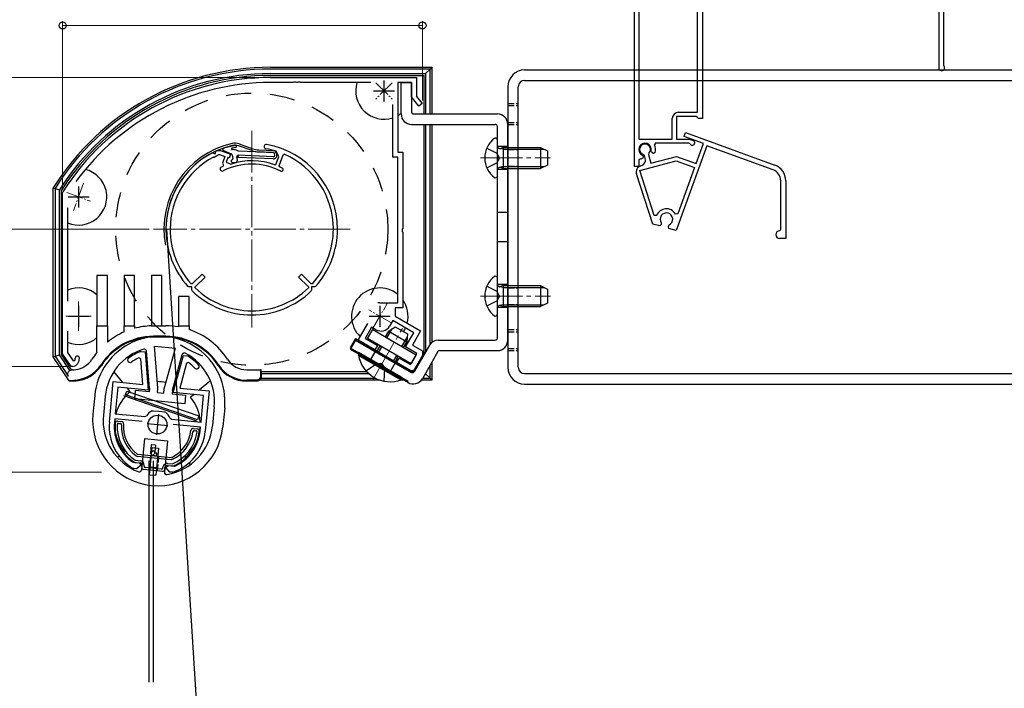
# Model space of a CAD drawing. Extents: x 0 to 1750, y 0 to 2616.
# Drawn here: x 285 to 520, y 1857 to 2016 of the extents above; entities that cross this region are included whole.
import ezdxf

# ---------------------------------------------------------------- set-up
doc = ezdxf.new("R2010")
doc.units = 0
for name, pattern in [('DASHED', [3.5, 2, -1.5]), ('YCENTER_1', [13, 10, -1, 1, -1]), ('YHIDDEN_1', [4, 3, -1])]:
    doc.linetypes.add(name, pattern=pattern)
for name, color, linetype, lineweight in [('YKK_11', 7, 'CONTINUOUS', 30), ('YKK_12', 2, 'CONTINUOUS', 13), ('YKK_13', 4, 'CONTINUOUS', 30), ('YKK_D', 6, 'CONTINUOUS', 13)]:
    doc.layers.add(name, color=color, linetype=linetype, lineweight=lineweight)

msp = doc.modelspace()

# ---------------------------------------------------------------- linework, layer by layer
at = {"layer": 'YKK_11', "linetype": 'ByBlock', "lineweight": -2, "ltscale": 0.5}
for p, q in [((431.69, 1981.41), (431.69, 2038.55)), ((432.69, 2037.85), (432.69, 1988.01)), ((504.39, 2035.3), (504.39, 2005)), ((446.69, 1994.41), (446.69, 2027.62)), ((505.59, 2005.6), (505.59, 2024)), ((447.89, 2018.71), (447.89, 1992.91)), ((505.65, 2005.42), (505.59, 2005.6)), ((344.69, 2002.69), (379.59, 2002.69)), ((379.59, 2002.69), (379.59, 1998.19)), ((350.03, 2001.49), (344.69, 2001.49)), ((350.21, 2001.61), (350.03, 2001.49)), ((350.76, 2001.61), (350.21, 2001.61)), ((350.95, 2001.49), (350.76, 2001.61)), ((351.03, 2001.49), (350.95, 2001.49)), ((351.21, 2001.61), (351.03, 2001.49)), ((351.76, 2001.61), (351.21, 2001.61)), ((351.95, 2001.49), (351.76, 2001.61)), ((368.68, 2001.49), (351.95, 2001.49)), ((378.39, 2001.49), (375.09, 2001.49)), ((375.09, 2001.49), (375.09, 1984.89)), ((378.39, 1998.11), (378.39, 2001.49)), ((380.09, 1995.89), (378.39, 1998.11)), ((379.59, 1998.19), (380.89, 1996.49)), ((373.89, 1983.69), (373.89, 1996.27)), ((380.89, 1996.49), (380.09, 1995.89)), ((446.4, 1993.41), (441.69, 1993.41)), ((441.69, 1993.41), (441.69, 1988.01)), ((442.19, 1994.41), (446.69, 1994.41)), ((446.7, 1993.16), (446.4, 1993.41)), ((440.69, 1988.01), (440.69, 1992.91)), ((446.99, 1992.91), (446.7, 1993.16)), ((447.89, 1992.91), (446.99, 1992.91)), ((443.51, 1988.6), (443.86, 1989.54)), ((448.12, 1986.93), (443.51, 1988.6)), ((443.86, 1989.54), (465.19, 1981.78)), ((432.69, 1988.01), (440.69, 1988.01)), ((436.72, 1987.01), (436.45, 1986.58)), ((444.69, 1987.01), (436.72, 1987.01)), ((448.99, 1986.4), (441.64, 1966.2)), ((441.69, 1988.01), (444.77, 1988.01)), ((444.95, 1986.84), (444.69, 1987.01)), ((444.77, 1988.01), (445.7, 1987.67)), ((446.37, 1982.14), (448.12, 1986.93)), ((464.78, 1980.65), (448.99, 1986.4)), ((375.09, 1984.89), (376.29, 1984.89)), ((376.29, 1984.89), (376.29, 1966.65)), ((433.57, 1984.14), (433.73, 1983.79)), ((434.07, 1984.04), (433.86, 1984.25)), ((434.24, 1983.41), (434.07, 1984.04)), ((435.11, 1984.59), (435.03, 1984.3)), ((435.03, 1984.3), (435.59, 1982.22)), ((435.59, 1982.22), (441.68, 1983.85)), ((435.8, 1984.76), (435.64, 1985.11)), ((436.17, 1984.58), (435.8, 1984.76)), ((436.58, 1984.77), (436.17, 1984.58)), ((441.68, 1983.85), (446.37, 1982.14)), ((375.09, 1983.69), (373.89, 1983.69)), ((375.09, 1948.89), (375.09, 1983.69)), ((433.12, 1983.25), (432.69, 1982.98)), ((432.69, 1982.98), (432.69, 1981.41)), ((432.92, 1980.47), (441.63, 1982.8)), ((433.17, 1981.57), (433.18, 1981.57)), ((433.63, 1983.4), (433.22, 1983.2)), ((433.73, 1983.79), (433.63, 1983.4)), ((441.63, 1982.8), (446.03, 1981.2)), ((432.69, 1981.41), (431.69, 1981.41)), ((436.01, 1967.71), (432.13, 1979.66)), ((436.4, 1969.75), (432.92, 1980.47)), ((446.03, 1981.2), (442.01, 1970.15)), ((466.62, 1966.39), (466.62, 1978.02)), ((467.82, 1978.02), (467.82, 1964.29)), ((294.99, 1975.23), (295.04, 1975.39)), ((294.99, 1936.69), (294.99, 1975.23)), ((296.19, 1971.55), (296.19, 1949.26)), ((436.97, 1969.74), (436.4, 1969.75)), ((442.01, 1970.15), (441.47, 1970.1)), ((437.71, 1967.26), (436.01, 1967.71)), ((438.05, 1967.6), (437.71, 1967.26)), ((438.08, 1967.98), (438.05, 1967.6)), ((439.76, 1967.14), (439.93, 1967.49)), ((376.29, 1966.65), (376.17, 1966.47)), ((376.17, 1966.47), (376.17, 1965.92)), ((376.17, 1965.92), (376.29, 1965.73)), ((376.29, 1965.73), (376.29, 1947.69)), ((439.89, 1966.67), (439.76, 1967.14)), ((441.64, 1966.2), (439.89, 1966.67)), ((466.32, 1966.09), (466.62, 1966.39)), ((467.82, 1964.29), (466.32, 1964.29)), ((370.79, 1948.89), (375.09, 1948.89)), ((376.29, 1947.69), (374.49, 1947.69)), ((374.49, 1947.69), (374.49, 1945.69)), ((365.63, 1939.95), (367.94, 1943.94)), ((373.89, 1944.65), (373.14, 1943.35)), ((378.91, 1941.75), (373.89, 1944.65)), ((374.49, 1945.69), (380.55, 1942.19)), ((296.19, 1942.12), (296.19, 1937.05)), ((368.82, 1943.07), (367.27, 1940.39)), ((369.86, 1942.47), (368.82, 1943.07)), ((376.96, 1938.37), (378.91, 1941.75)), ((380.55, 1942.19), (378.6, 1938.81)), ((369.62, 1937.65), (365.63, 1939.95)), ((367.27, 1940.39), (370.22, 1938.69)), ((296.19, 1937.05), (297.52, 1935.06)), ((313.63, 1937.25), (313.77, 1937.27)), ((313.77, 1937.27), (314.72, 1937.18)), ((314.72, 1937.18), (315.43, 1928.07)), ((370.22, 1938.69), (369.62, 1937.65)), ((379.65, 1936.82), (376.96, 1938.37)), ((378.1, 1934.14), (379.65, 1936.82)), ((378.6, 1938.81), (380.99, 1937.43)), ((380.99, 1937.43), (380.99, 1936.35)), ((296.99, 1933.69), (294.99, 1936.69)), ((297.52, 1935.06), (297.87, 1935.1)), ((313.64, 1935.52), (313.22, 1935.77)), ((314.13, 1929.4), (313.64, 1935.52)), ((321.42, 1927.49), (323.87, 1936.3)), ((324.6, 1934.47), (322.96, 1928.55)), ((323.87, 1936.3), (324.82, 1936.21)), ((325.07, 1934.63), (324.6, 1934.47)), ((324.82, 1936.21), (324.95, 1936.16)), ((374.81, 1934.65), (375.41, 1935.69)), ((378.21, 1932.69), (374.81, 1934.65)), ((375.41, 1935.69), (378.1, 1934.14)), ((380.99, 1936.35), (378.88, 1932.69)), ((297.36, 1933.69), (296.99, 1933.69)), ((378.88, 1932.69), (378.21, 1932.69)), ((306.17, 1920.42), (307.1, 1930.08)), ((307.1, 1930.08), (314.13, 1929.4)), ((308.18, 1928.77), (307.56, 1922.4)), ((315.43, 1928.07), (308.18, 1928.77)), ((328.68, 1926.79), (321.42, 1927.49)), ((322.96, 1928.55), (329.99, 1927.87)), ((329.99, 1927.87), (329.06, 1918.22)), ((328.07, 1920.42), (328.68, 1926.79)), ((316.32, 1923.07), (316.6, 1923.13)), ((316.6, 1923.13), (317.97, 1923)), ((317.97, 1923), (319.34, 1922.87)), ((319.34, 1922.87), (319.61, 1922.76)), ((307.45, 1921.2), (307.36, 1920.31)), ((314.02, 1920.57), (307.45, 1921.2)), ((307.56, 1922.4), (314.61, 1921.72)), ((314.61, 1921.72), (315.07, 1921.94)), ((320.61, 1921.4), (321.03, 1921.1)), ((321.03, 1921.1), (328.07, 1920.42)), ((327.95, 1919.23), (321.38, 1919.86)), ((327.87, 1918.33), (327.95, 1919.23)), ((311.7, 1910.89), (311.84, 1910.83)), ((311.84, 1910.83), (313.27, 1910.7)), ((312, 1909.31), (311.88, 1909.35)), ((312.63, 1909.25), (312, 1909.31)), ((313.72, 1910.15), (312.63, 1909.25)), ((313.27, 1910.7), (313.72, 1910.15)), ((319.69, 1909.57), (320.24, 1910.02)), ((320.59, 1908.48), (319.69, 1909.57)), ((320.24, 1910.02), (321.66, 1909.89)), ((321.66, 1909.89), (321.81, 1909.91)), ((321.21, 1908.42), (320.59, 1908.48)), ((321.34, 1908.44), (321.21, 1908.42))]:
    msp.add_line(p, q, dxfattribs=at)
at = {"layer": 'YKK_11', "ltscale": 0.5}
for p, q in [((371.79, 2001.99), (371.79, 1996.99)), ((369.29, 1999.49), (374.29, 1999.49)), ((298.79, 1976.69), (298.79, 1971.69)), ((296.29, 1974.19), (301.29, 1974.19)), ((298.79, 1948.19), (298.79, 1943.19)), ((370.79, 1948.19), (370.79, 1943.19)), ((296.29, 1945.69), (301.29, 1945.69)), ((368.29, 1945.69), (373.29, 1945.69)), ((317.9, 1922.3), (317.42, 1917.33)), ((315.17, 1920.06), (320.15, 1919.58))]:
    msp.add_line(p, q, dxfattribs=at)
at = {"layer": 'YKK_11', "linetype": 'Continuous', "lineweight": 30, "ltscale": 0.5}
for p, q in [((330.69, 1984.65), (330.84, 1984.67)), ((330.84, 1984.67), (331.42, 1984.47)), ((331.17, 1983.71), (332.18, 1984.2)), ((331.42, 1984.47), (331.62, 1985.05)), ((331.62, 1985.05), (331.73, 1985.16)), ((331.98, 1985.27), (332.73, 1985.29)), ((332.18, 1984.2), (332.28, 1984.32)), ((332.3, 1984.32), (332.45, 1984.33)), ((332.45, 1984.33), (333.76, 1983.84)), ((332.73, 1985.29), (335.14, 1984.39)), ((333.76, 1983.84), (333.17, 1982.26)), ((335.14, 1984.39), (334.79, 1983.46)), ((346.66, 1983.79), (346.02, 1985.1)), ((346.71, 1981.64), (347.69, 1984.26)), ((347.69, 1984.26), (347.96, 1984.38)), ((331.01, 1983.69), (331.17, 1983.71)), ((333.17, 1982.26), (333.4, 1981.75)), ((333.4, 1981.75), (333.3, 1981.48)), ((334.51, 1983.56), (334.09, 1982.44)), ((334.09, 1982.44), (335.15, 1982.04)), ((334.79, 1983.46), (334.51, 1983.56)), ((335.15, 1982.04), (335.28, 1982.04)), ((345.71, 1981.83), (345.97, 1981.94)), ((345.97, 1981.94), (346.66, 1983.79)), ((346.81, 1981.38), (346.71, 1981.64)), ((328.33, 1955.74), (325.97, 1953.45)), ((329.03, 1955.02), (328.33, 1955.74)), ((352.05, 1955.74), (351.35, 1955.02)), ((354.41, 1953.45), (352.05, 1955.74)), ((325.97, 1953.45), (325.68, 1953.46)), ((326.66, 1952.73), (329.03, 1955.02)), ((351.35, 1955.02), (353.72, 1952.73)), ((354.7, 1953.46), (354.41, 1953.45)), ((325.16, 1952.69), (324.94, 1952.79)), ((325.88, 1952.68), (325.16, 1952.69)), ((325.88, 1951.95), (325.88, 1952.68)), ((325.97, 1951.73), (325.88, 1951.95)), ((326.66, 1952.44), (326.66, 1952.73)), ((353.72, 1952.73), (353.72, 1952.44)), ((354.5, 1951.95), (354.41, 1951.73)), ((355.22, 1952.69), (354.5, 1952.68)), ((354.5, 1952.68), (354.5, 1951.95)), ((355.44, 1952.79), (355.22, 1952.69))]:
    msp.add_line(p, q, dxfattribs=at)
at = {"layer": 'YKK_11', "linetype": 'ByBlock', "lineweight": -2, "ltscale": 0.5}
for centre, radius, start, end in [((505.09, 2005), 0.7, 180, 36.8699), ((344.69, 1943.89), 58.8, 90, 147.6125), ((344.69, 1943.89), 57.6, 90, 143.8779), ((442.19, 1992.91), 1.5, 90, 180), ((434.19, 1985.51), 1.5, 344.5941, 245.4059), ((434.19, 1985.51), 1.3, 315, 255), ((434.19, 1985.51), 2.5, 342.8375, 25.3769), ((445.49, 1987.11), 0.6, 206.3878, 70), ((433.56, 1980.12), 1.5, 105, 198), ((434.19, 1985.51), 2.5, 244.6232, 247.1626), ((432.79, 1983.02), 1.5, 285, 15), ((463.82, 1978.02), 4, 0, 70), ((463.82, 1978.02), 2.8, 0, 70), ((439.3, 1968.85), 2.5, 29.9948, 159.198), ((439.3, 1968.85), 1.5, 294.5941, 215.406), ((466.32, 1965.19), 0.9, 90, 270), ((370.79, 1945.69), 3.2, 90, 98.3665), ((371.06, 1944.55), 2.4, 240, 330), ((318.19, 1925.29), 12.8, 110.8628, 125.4756), ((297.36, 1935.19), 1.5, 270, 330), ((296.49, 1935.69), 1.5, 336.6162, 360), ((298.49, 1935.69), 0.5, 360, 180), ((296.49, 1935.69), 2.5, 330, 0), ((311.11, 1935.23), 0.6, 125.4756, 305.4757), ((318.19, 1925.29), 11.6, 115.3853, 125.4756), ((318.19, 1925.29), 12.8, 43.5244, 58.1372), ((318.19, 1925.29), 11.6, 43.5244, 53.6147), ((327.04, 1933.69), 0.6, 223.5243, 43.5244), ((317.98, 1920), 3.5, 118.4013, 146.3033), ((317.38, 1920.05), 3.5, 22.6967, 50.5987), ((317.61, 1919.32), 11.5, 174.5, 240.1042), ((317.61, 1919.32), 10.3, 174.5, 234.9586), ((317.61, 1919.32), 11.5, 288.8958, 354.5), ((317.61, 1919.32), 10.3, 294.0414, 354.5)]:
    msp.add_arc(centre, radius, start, end, dxfattribs=at)
at = {"layer": 'YKK_11', "linetype": 'Continuous', "lineweight": 30, "ltscale": 0.5}
for centre, radius, start, end in [((343.64, 1986.19), 0.5, 80.0674, 260.0674), ((340.19, 1966.49), 20.5, 360, 80.0675), ((340.19, 1966.49), 20.5, 117.6223, 180), ((340.19, 1966.49), 20.5, 113.6146, 114.3777), ((340.19, 1966.49), 19.5, 113.8555, 113.9181), ((340.19, 1966.49), 19.5, 72.5986, 80.0675), ((340.19, 1966.49), 19.5, 0, 66.53), ((340.19, 1966.49), 19.5, 118.0827, 180), ((340.19, 1966.49), 16.5, 114.6862, 116.2092), ((340.19, 1966.49), 15.5, 63.4416, 116.2092), ((340.19, 1966.49), 16.3, 70.1945, 107.5123), ((333.12, 1980.85), 0.5, 116.2093, 296.2093), ((340.19, 1966.49), 16.3, 63.4416, 66.0255), ((347.3, 1980.71), 0.4, 243.4415, 63.4415), ((340.19, 1966.49), 20.5, 180, 221.926), ((340.19, 1966.49), 19.5, 180, 221.9214), ((340.19, 1966.49), 19.5, 318.0786, 360), ((340.19, 1966.49), 20.5, 318.074, 360), ((340.19, 1966.49), 20.5, 226.074, 270), ((340.19, 1966.49), 19.5, 226.0785, 270), ((340.19, 1966.49), 19.5, 270, 313.9215), ((340.19, 1966.49), 20.5, 270, 313.926)]:
    msp.add_arc(centre, radius, start, end, dxfattribs=at)
at = {"layer": 'YKK_12', "linetype": 'YCENTER_1', "ltscale": 0.4}
for p, q in [((373.73, 2001.44), (369.85, 1997.55)), ((369.85, 2001.44), (373.73, 1997.55)), ((299.99, 1977.48), (297.59, 1970.9)), ((295.97, 1975.22), (301.61, 1973.16)), ((298.79, 1949.19), (298.79, 1942.19)), ((369.04, 1942.66), (372.54, 1948.72)), ((373.39, 1944.19), (368.19, 1947.19)), ((295.79, 1945.69), (301.79, 1945.69))]:
    msp.add_line(p, q, dxfattribs=at)
at = {"layer": 'YKK_12', "linetype": 'YCENTER_1'}
for p, q in [((340.19, 1989.99), (340.19, 1942.99)), ((394.89, 1983.49), (411.59, 1983.49)), ((363.69, 1966.49), (316.69, 1966.49)), ((394.89, 1950.49), (411.59, 1950.49)), ((369.18, 1930.64), (376.18, 1942.77))]:
    msp.add_line(p, q, dxfattribs=at)
at = {"layer": 'YKK_13'}
for p, q in [((344.69, 2005.13), (383.23, 2005.13)), ((383.23, 2005.13), (382.8, 2004.71)), ((383.23, 2005.13), (383.23, 1993.99)), ((382.8, 2004.71), (344.69, 2004.71)), ((344.69, 2003.64), (381.74, 2003.64)), ((344.69, 2003.19), (381.29, 2003.19)), ((381.29, 2003.19), (381.29, 1993.99)), ((382.8, 2004.71), (381.74, 2003.64)), ((381.74, 2003.64), (381.74, 1993.99)), ((382.8, 1993.99), (382.8, 2004.71)), ((405.39, 2004.49), (527.39, 2004.49)), ((375.89, 1993.99), (375.89, 2001.49)), ((375.89, 2001.49), (378.39, 2001.49)), ((378.39, 2001.49), (378.39, 1994.49)), ((401.39, 2000.49), (401.39, 1933.49)), ((403.89, 1933.49), (403.89, 2000.49)), ((405.39, 2001.99), (527.39, 2001.99)), ((378.89, 1993.99), (398.89, 1993.99)), ((378.39, 1991.49), (398.39, 1991.49)), ((381.29, 1991.49), (381.29, 1936.35)), ((381.74, 1991.49), (381.74, 1937.13)), ((382.8, 1938.95), (382.8, 1991.49)), ((383.23, 1991.49), (383.23, 1939.41)), ((398.89, 1940.49), (398.89, 1990.99)), ((401.39, 1939.99), (401.39, 1991.49)), ((340.25, 1985.23), (337, 1986.39)), ((337.17, 1986.86), (340.42, 1985.7)), ((333.4, 1985.26), (335.23, 1984.5)), ((335.54, 1985.5), (335.48, 1985.5)), ((335.53, 1984.12), (335.67, 1983.33)), ((336.91, 1984.13), (336.89, 1983.63)), ((345.37, 1983.76), (336.91, 1984.13)), ((345.37, 1983.76), (336.91, 1984.13)), ((345.37, 1983.76), (336.91, 1984.13)), ((345.32, 1984.77), (337.02, 1985.13)), ((341.85, 1984.92), (345.32, 1984.77)), ((341.88, 1985.42), (345.4, 1985.27)), ((345.67, 1984.11), (345.61, 1984.52)), ((345.67, 1984.11), (345.61, 1984.52)), ((345.67, 1984.11), (345.61, 1984.52)), ((346.17, 1984.2), (346.1, 1984.6)), ((346.17, 1984.2), (346.11, 1984.53)), ((400.29, 1985.56), (399.37, 1985.75)), ((400.29, 1985.56), (410.11, 1985.56)), ((335.46, 1983.06), (335.56, 1983.12)), ((335.6, 1982.39), (336.23, 1982.36)), ((336.75, 1982.94), (336.6, 1983.78)), ((345.34, 1983.27), (336.89, 1983.63)), ((345.34, 1983.27), (336.89, 1983.63)), ((400.29, 1981.42), (399.37, 1981.23)), ((400.29, 1981.42), (410.11, 1981.42)), ((292.75, 1976.33), (293.18, 1976.21)), ((292.75, 1936.01), (292.75, 1976.33)), ((293.18, 1976.21), (293.18, 1936.14)), ((294.24, 1936.46), (294.24, 1975.9)), ((294.69, 1936.59), (294.69, 1975.77)), ((319.82, 1966.49), (350.39, 1479.6)), ((305.69, 1955.39), (303.19, 1955.39)), ((303.19, 1955.39), (303.19, 1943.39)), ((305.69, 1943.39), (305.69, 1955.39)), ((312.19, 1955.39), (309.69, 1955.39)), ((309.69, 1955.39), (309.69, 1943.39)), ((312.19, 1943.39), (312.19, 1955.39)), ((318.69, 1955.39), (316.19, 1955.39)), ((316.19, 1955.39), (316.19, 1943.39)), ((318.69, 1943.39), (318.69, 1955.39)), ((400.29, 1952.56), (399.37, 1952.75)), ((400.29, 1952.56), (410.11, 1952.56)), ((325.19, 1950.39), (322.69, 1950.39)), ((322.69, 1950.39), (322.69, 1943.39)), ((325.19, 1943.39), (325.19, 1950.39)), ((400.29, 1948.42), (399.37, 1948.23)), ((400.29, 1948.42), (410.11, 1948.42)), ((303.19, 1943.39), (305.69, 1943.39)), ((303.19, 1937.03), (303.19, 1943.39)), ((305.69, 1943.39), (305.69, 1939.5)), ((309.69, 1943.39), (312.19, 1943.39)), ((309.69, 1941.93), (309.69, 1943.39)), ((312.19, 1943.39), (312.19, 1942.8)), ((316.19, 1943.39), (318.69, 1943.39)), ((316.19, 1943.38), (316.19, 1943.39)), ((318.69, 1943.39), (319.69, 1943.39)), ((322.69, 1943.39), (325.19, 1943.39)), ((322.69, 1943.13), (322.69, 1943.39)), ((325.19, 1943.39), (325.19, 1942.5)), ((372.51, 1940.54), (373.75, 1942.69)), ((319.69, 1940.89), (316.69, 1940.89)), ((319.69, 1940.7), (316.69, 1940.7)), ((364.95, 1940.34), (363.7, 1938.17)), ((364.95, 1940.01), (363.7, 1937.85)), ((364.95, 1940.34), (378.36, 1932.6)), ((364.95, 1940.01), (378.36, 1932.27)), ((376.09, 1938.47), (377.33, 1940.62)), ((384.83, 1939.99), (398.39, 1939.99)), ((315.74, 1928.54), (315.04, 1937.39)), ((317.75, 1928.52), (316.96, 1938.57)), ((316.96, 1938.57), (321.93, 1938.09)), ((319.24, 1928.38), (321.93, 1938.09)), ((363.7, 1938.17), (377.54, 1930.18)), ((363.7, 1937.85), (377.54, 1929.86)), ((370.39, 1936.87), (371.26, 1938.38)), ((382.67, 1938.74), (379.04, 1932.46)), ((384.69, 1937.24), (380.96, 1930.77)), ((385.12, 1937.49), (398.89, 1937.49)), ((292.75, 1936.01), (293.18, 1936.14)), ((296.56, 1930.24), (292.75, 1936.01)), ((293.18, 1936.14), (294.24, 1936.46)), ((293.18, 1936.14), (296.34, 1931.34)), ((296.71, 1932.72), (294.24, 1936.46)), ((297.14, 1932.88), (294.69, 1936.59)), ((321.21, 1928.01), (323.59, 1936.57)), ((373.97, 1934.8), (374.84, 1936.31)), ((383.23, 1934.71), (383.23, 1930.45)), ((297.38, 1932.89), (297.14, 1932.89)), ((309.39, 1929.86), (307.23, 1932.47)), ((339, 1932.89), (342.29, 1932.89)), ((342.29, 1932.89), (342.29, 1931.39)), ((342.46, 1932.89), (342.29, 1932.89)), ((342.41, 1932.39), (342.41, 1931.94)), ((367.75, 1932.39), (342.41, 1932.39)), ((342.46, 1932.39), (342.46, 1932.89)), ((373.2, 1932.39), (373.15, 1932.39)), ((378.99, 1932.39), (378.15, 1932.39)), ((381.74, 1932.13), (381.74, 1931.94)), ((382.8, 1930.88), (382.8, 1933.98)), ((296.56, 1930.24), (296.56, 1930.24)), ((330.32, 1930.25), (327.7, 1928.09)), ((341.29, 1930.39), (339, 1930.39)), ((341.48, 1930.2), (339, 1930.2)), ((370.85, 1930.44), (342.13, 1930.44)), ((342.34, 1930.88), (369.8, 1930.88)), ((342.42, 1931.26), (342.38, 1931.3)), ((342.41, 1931.94), (342.42, 1931.26)), ((368.22, 1931.94), (342.41, 1931.94)), ((373.93, 1931.94), (373.93, 1931.94)), ((376.54, 1930.44), (375.71, 1930.44)), ((375.78, 1930.88), (375.78, 1930.88)), ((383.02, 1930.44), (380.72, 1930.44)), ((381.01, 1930.88), (382.8, 1930.88)), ((381.74, 1931.94), (381.63, 1931.94)), ((382.8, 1930.88), (381.74, 1931.94)), ((383.23, 1930.45), (382.8, 1930.88)), ((383.23, 1930.45), (383.02, 1930.44)), ((405.39, 1931.99), (527.39, 1931.99)), ((309.99, 1926.89), (310.32, 1927.83)), ((310.32, 1927.83), (327.53, 1921.91)), ((311.14, 1927.73), (310.47, 1928.55)), ((312.23, 1925.97), (312.42, 1927.96)), ((315.65, 1927.64), (312.42, 1927.96)), ((315.74, 1928.54), (315.65, 1927.64)), ((317.64, 1927.45), (317.75, 1928.52)), ((317.64, 1927.45), (319.14, 1927.31)), ((319.14, 1927.31), (319.24, 1928.38)), ((321.21, 1928.01), (321.13, 1927.12)), ((405.39, 1929.49), (527.39, 1929.49)), ((302.66, 1926.79), (302.23, 1922.31)), ((305.15, 1926.55), (304.72, 1922.07)), ((327.1, 1920.66), (309.59, 1926.69)), ((327.2, 1920.96), (309.99, 1926.89)), ((324.17, 1924.81), (312.23, 1925.97)), ((321.13, 1927.12), (324.36, 1926.81)), ((324.36, 1926.81), (324.17, 1924.81)), ((326.39, 1927.01), (325.57, 1926.34)), ((331.23, 1924.03), (330.8, 1919.56)), ((333.72, 1923.8), (333.29, 1919.32)), ((308.1, 1920.64), (309.09, 1920.54)), ((327.53, 1921.91), (327.2, 1920.96)), ((308.36, 1920.11), (308.76, 1920.07)), ((326.21, 1918.89), (327.21, 1918.8)), ((326.46, 1918.37), (326.85, 1918.33)), ((314.58, 1916.5), (313.85, 1908.96)), ((314.58, 1916.5), (320.05, 1915.97)), ((320.05, 1915.97), (319.33, 1908.43)), ((309.75, 1913.3), (309.45, 1913.04)), ((315.76, 1907.84), (316.38, 1914.31)), ((316.16, 1914.97), (315.97, 1912.98)), ((316.74, 1913.61), (315.97, 1912.98)), ((317.16, 1914.87), (316.16, 1914.97)), ((316.38, 1914.31), (317.87, 1914.17)), ((317.22, 1913.03), (316.74, 1913.61)), ((317.16, 1914.87), (317, 1913.29)), ((317.87, 1914.17), (317.25, 1907.7)), ((308.52, 1912.28), (308.11, 1911.95)), ((312.36, 1911.28), (313.56, 1911.17)), ((312.92, 1912.24), (320.87, 1911.47)), ((312.97, 1912.73), (320.91, 1911.97)), ((315.61, 1911.14), (315.61, 1858.34)), ((316.45, 1912.4), (315.97, 1912.98)), ((317.22, 1913.03), (316.45, 1912.4)), ((317.44, 1912.3), (316.45, 1912.4)), ((316.61, 1911.14), (316.61, 1858.34)), ((317.51, 1913.01), (317.22, 1913.03)), ((317.44, 1912.3), (317.51, 1913.01)), ((324.44, 1911.6), (324.18, 1911.91)), ((312.27, 1910.79), (313.52, 1910.67)), ((313.92, 1909.63), (313.97, 1910.13)), ((318.85, 1908.65), (314.37, 1909.08)), ((314.45, 1909.88), (314.46, 1910.08)), ((318.6, 1909.18), (314.72, 1909.55)), ((318.92, 1909.45), (318.94, 1909.65)), ((319.39, 1909.1), (319.44, 1909.6)), ((319.99, 1910.05), (321.24, 1909.93)), ((320.04, 1910.55), (321.24, 1910.43)), ((325.53, 1910.27), (325.2, 1910.67)), ((315.76, 1907.84), (317.25, 1907.7))]:
    msp.add_line(p, q, dxfattribs=at)
at = {"layer": 'YKK_13', "linetype": 'YHIDDEN_1', "ltscale": 0.5}
for p, q in [((401.39, 1996.49), (403.89, 1996.49)), ((401.39, 1995.99), (403.89, 1995.99)), ((401.39, 1991.99), (403.89, 1991.99)), ((401.39, 1991.49), (403.89, 1991.49)), ((401.39, 1985.99), (403.89, 1985.99)), ((401.39, 1985.49), (403.89, 1985.49)), ((401.39, 1981.49), (403.89, 1981.49)), ((401.39, 1980.99), (403.89, 1980.99)), ((401.39, 1952.99), (403.89, 1952.99)), ((401.39, 1952.49), (403.89, 1952.49)), ((401.39, 1948.49), (403.89, 1948.49)), ((401.39, 1947.99), (403.89, 1947.99)), ((401.39, 1942.49), (403.89, 1942.49)), ((401.39, 1941.99), (403.89, 1941.99)), ((401.39, 1937.99), (403.89, 1937.99)), ((401.39, 1937.49), (403.89, 1937.49)), ((315.95, 1912.45), (315.61, 1908.96)), ((317.94, 1912.25), (317.6, 1908.77))]:
    msp.add_line(p, q, dxfattribs=at)
at = {"layer": 'YKK_13', "ltscale": 0.5}
for p, q in [((398.29, 1988.24), (398.39, 1988.24)), ((398.89, 1979.24), (398.89, 1987.74)), ((400.29, 1985.99), (399.69, 1985.77)), ((400.29, 1985.99), (400.29, 1980.99)), ((400.29, 1985.99), (409.19, 1985.99)), ((409.19, 1985.99), (410.89, 1985.19)), ((409.19, 1985.99), (409.19, 1980.99)), ((410.89, 1985.19), (410.89, 1981.79)), ((410.89, 1981.79), (409.19, 1980.99)), ((400.29, 1980.99), (399.69, 1981.21)), ((400.29, 1980.99), (409.19, 1980.99)), ((398.29, 1978.74), (398.39, 1978.74)), ((398.29, 1955.24), (398.39, 1955.24)), ((398.89, 1946.24), (398.89, 1954.74)), ((400.29, 1952.99), (399.69, 1952.77)), ((400.29, 1952.99), (400.29, 1947.99)), ((400.29, 1952.99), (409.19, 1952.99)), ((409.19, 1952.99), (410.89, 1952.19)), ((409.19, 1952.99), (409.19, 1947.99)), ((410.89, 1952.19), (410.89, 1948.79)), ((410.89, 1948.79), (409.19, 1947.99)), ((400.29, 1947.99), (399.69, 1948.21)), ((400.29, 1947.99), (409.19, 1947.99)), ((398.29, 1945.74), (398.39, 1945.74)), ((367.86, 1940.34), (369.11, 1942.51)), ((369.11, 1942.51), (379.5, 1936.51)), ((372.14, 1940.76), (372.92, 1942.11)), ((372.92, 1942.11), (374.46, 1943.18)), ((372.92, 1942.11), (377.25, 1939.61)), ((374.46, 1943.18), (377.41, 1941.48)), ((377.41, 1941.48), (377.25, 1939.61)), ((378.25, 1934.34), (367.86, 1940.34)), ((376.47, 1938.26), (377.25, 1939.61)), ((375.92, 1931.12), (365.7, 1937.02)), ((370.02, 1937.09), (370.89, 1938.59)), ((365.7, 1936.41), (365.82, 1936.62)), ((365.7, 1936.41), (375.92, 1930.51)), ((376.04, 1930.72), (365.82, 1936.62)), ((374.35, 1934.59), (375.22, 1936.09)), ((379.5, 1936.51), (378.25, 1934.34)), ((375.92, 1930.51), (376.04, 1930.72))]:
    msp.add_line(p, q, dxfattribs=at)
at = {"layer": 'YKK_13', "linetype": 'YHIDDEN_1'}
for p, q in [((401.39, 1986.24), (398.89, 1986.24)), ((396.38, 1985.84), (398.8, 1984.64)), ((399.4, 1983.49), (398.8, 1984.64)), ((396.38, 1981.14), (398.8, 1982.35)), ((399.4, 1983.49), (398.8, 1982.35)), ((401.39, 1980.74), (398.89, 1980.74)), ((401.39, 1970.49), (398.89, 1970.49)), ((401.39, 1963.49), (398.89, 1963.49)), ((396.38, 1952.84), (398.8, 1951.64)), ((399.4, 1950.49), (398.8, 1951.64)), ((401.39, 1953.24), (398.89, 1953.24)), ((396.38, 1948.14), (398.8, 1949.35)), ((399.4, 1950.49), (398.8, 1949.35)), ((401.39, 1947.74), (398.89, 1947.74)), ((369.67, 1937.29), (368.42, 1935.12)), ((374.44, 1934.54), (373.19, 1932.37)), ((367.48, 1932.69), (370.01, 1934.36)), ((371.3, 1934.32), (370.01, 1934.36)), ((371.3, 1934.32), (371.99, 1933.22)), ((371.81, 1930.19), (371.99, 1933.22))]:
    msp.add_line(p, q, dxfattribs=at)
at = {"layer": 'YKK_13', "linetype": 'DASHED', "ltscale": 3}
msp.add_circle((340.19, 1966.49), 32.5, dxfattribs=at)
at = {"layer": 'YKK_13'}
msp.add_circle((317.66, 1919.82), 2.25, dxfattribs=at)
for centre, radius, start, end in [((344.69, 1943.89), 61.24, 90, 148.0095), ((344.69, 1943.89), 60.81, 90, 147.8951), ((344.69, 1943.89), 59.75, 90, 147.6024), ((344.69, 1943.89), 59.3, 90, 147.4764), ((405.39, 2000.49), 4, 90, 180), ((371.79, 1999.49), 6.75, 162.7647, 288.1262), ((405.39, 2000.49), 1.5, 90, 180), ((371.79, 1999.49), 6.75, 299.2676, 307.4023), ((378.39, 1993.99), 2.5, 180, 270), ((378.89, 1994.49), 0.5, 180, 270), ((398.89, 1991.49), 2.5, 0, 90), ((398.39, 1990.99), 0.5, 0, 90), ((340.19, 1966.49), 21, 102.9301, 190.599), ((340.19, 1966.49), 20.5, 102.9301, 190.599), ((342.08, 1958.08), 29, 101.5597, 107.3824), ((336.16, 1984.03), 3, 70.3995, 102.9301), ((336.16, 1984.03), 2.5, 70.3995, 102.9301), ((336.32, 1986.24), 0.25, 281.5597, 101.5597), ((333.5, 1985.5), 0.26, 107.3825, 247.3714), ((335.04, 1984.04), 0.5, 9.5, 67.5), ((335.48, 1985.65), 0.15, 103.4597, 267.5), ((342.08, 1958.08), 28.5, 101.5597, 103.4597), ((335.34, 1981.5), 4, 65.1665, 87.2149), ((336.9, 1983.83), 0.3, 87.5, 189.5), ((342.09, 1990.41), 5.5, 250.3995, 267.5), ((342.09, 1990.41), 5, 250.3995, 267.5), ((345.31, 1984.47), 0.3, 9.5, 87.5), ((345.31, 1984.47), 0.3, 9.5, 87.5), ((345.38, 1984.06), 0.8, 267.5, 9.5), ((345.38, 1984.06), 0.8, 267.5, 9.5), ((345.31, 1984.47), 0.3, 9.5, 79.1352), ((345.38, 1984.06), 0.3, 267.5, 9.5), ((345.38, 1984.06), 0.3, 267.5, 9.5), ((345.38, 1984.06), 0.3, 267.5, 9.5), ((345.22, 1984.38), 0.9, 9.5, 79.1352), ((345.22, 1984.38), 0.9, 9.5, 79.1352), ((335.62, 1982.75), 0.357, 117.5, 267.5), ((335.47, 1983.3), 0.2, 297.5, 9.5), ((336.25, 1982.86), 0.5, 267.5, 9.5), ((298.79, 1974.19), 6.75, 247.3448, 76.025), ((298.79, 1945.69), 6.75, 49.3186, 112.6552), ((370.79, 1945.69), 6.75, 50.4288, 226.3258), ((370.79, 1945.69), 6.75, 345.9068, 35.4309), ((316.69, 1925.89), 17.5, 113.5782, 128.9448), ((316.69, 1925.89), 17.5, 91.6372, 104.9006), ((319.69, 1925.89), 17.5, 80.1291, 90), ((319.69, 1925.89), 17.5, 32.9207, 71.6823), ((370.79, 1945.69), 6.75, 327.1471, 335.5259), ((298.79, 1945.69), 6.75, 247.3448, 310.6814), ((318.19, 1925.29), 15.6, 354.5, 174.5), ((316.69, 1925.89), 15, 90, 147.0793), ((316.69, 1925.89), 14.81, 90, 147.0793), ((319.69, 1925.89), 15, 32.9207, 90), ((319.69, 1925.89), 14.81, 32.9207, 90), ((384.83, 1937.49), 2.5, 90, 150), ((398.39, 1940.49), 0.5, 270, 0), ((398.89, 1939.99), 2.5, 270, 0), ((316.69, 1925.89), 17.5, 140.4823, 147.0793), ((318.19, 1925.29), 13.1, 106.8142, 174.5), ((314.54, 1937.35), 0.5, 4.5, 106.8142), ((324.07, 1936.43), 0.5, 62.1858, 164.5), ((318.19, 1925.29), 13.1, 354.5, 62.1858), ((370.79, 1945.69), 6.75, 259.8237, 265.3762), ((385.12, 1936.99), 0.5, 90, 150), ((297.38, 1938.39), 5.5, 277.6419, 327.0793), ((339, 1938.39), 5.5, 212.9207, 270), ((297.38, 1938.39), 8.19, 264.253, 327.0793), ((297.38, 1938.39), 5.5, 270, 277.6419), ((297.38, 1938.39), 8, 274.8329, 327.0793), ((339, 1938.39), 8.19, 212.9207, 270), ((339, 1938.39), 8, 212.9207, 270), ((378.61, 1932.71), 0.5, 240, 330), ((405.39, 1933.49), 4, 180, 270), ((405.39, 1933.49), 1.5, 180, 270), ((317.66, 1919.82), 10.25, 78.7961, 90.2039), ((378.79, 1932.02), 2.5, 240, 330), ((317.66, 1919.82), 10.25, 129.5, 165.3769), ((317.66, 1919.82), 10.25, 3.6231, 39.5), ((317.76, 1920.81), 15.6, 174.5, 354.5), ((317.76, 1920.81), 13.1, 174.5, 249.5523), ((317.66, 1919.82), 10.25, 172.9843, 219.5), ((308.05, 1920.14), 0.5, 84.5, 175.0968), ((309.05, 1920.05), 0.5, 355.1662, 84.5), ((317.61, 1919.32), 10.1, 175.0968, 237.1248), ((317.61, 1919.32), 9.6, 176.9651, 236.8355), ((308.33, 1919.81), 0.3, 84.5, 176.9651), ((308.73, 1919.77), 0.3, 357.076, 84.5), ((317.61, 1919.32), 8.6, 177.076, 233.7381), ((317.61, 1919.32), 8.1, 175.1662, 233.7381), ((317.76, 1920.81), 13.1, 279.4477, 354.5), ((317.61, 1919.32), 8.1, 295.2619, 353.8338), ((317.61, 1919.32), 9.6, 292.1645, 352.0349), ((317.61, 1919.32), 8.6, 295.2619, 351.924), ((317.61, 1919.32), 10.1, 291.8752, 353.9032), ((317.66, 1919.82), 10.25, 309.5, 356.0157), ((326.17, 1918.4), 0.5, 84.5, 173.8338), ((326.43, 1918.07), 0.3, 84.5, 171.924), ((326.83, 1918.03), 0.3, 352.0349, 84.5), ((327.16, 1918.3), 0.5, 353.9032, 84.5), ((313, 1913.03), 0.8, 233.7381, 264.5), ((313, 1913.03), 0.3, 233.7381, 264.5), ((313.47, 1910.17), 1, 354.5, 84.5), ((320.94, 1912.27), 0.8, 264.5, 295.2619), ((320.94, 1912.27), 0.3, 264.5, 295.2619), ((312.3, 1911.09), 0.3, 237.1248, 264.5), ((313.36, 1909.01), 0.5, 249.5523, 354.5), ((313.47, 1910.17), 0.5, 354.5, 84.5), ((314.42, 1909.58), 0.5, 174.5, 264.5), ((314.74, 1909.85), 0.3, 174.5, 264.5), ((317.66, 1919.82), 10.25, 260.3039, 268.6961), ((318.63, 1909.48), 0.3, 264.5, 354.5), ((318.9, 1909.15), 0.5, 264.5, 354.5), ((319.94, 1909.55), 1, 84.5, 174.5), ((319.94, 1909.55), 0.5, 84.5, 174.5), ((321.27, 1910.23), 0.3, 264.5, 291.8752), ((319.83, 1908.38), 0.5, 174.5, 279.4477)]:
    msp.add_arc(centre, radius, start, end, dxfattribs=at)
at = {"layer": 'YKK_13', "ltscale": 0.5}
for centre, radius, start, end in [((401.79, 1983.49), 5.9, 126.3816, 233.6184), ((398.39, 1987.74), 0.5, 0, 90), ((399.49, 1986.34), 0.6, 180, 289.9696), ((398.39, 1979.24), 0.5, 270, 0), ((399.49, 1980.64), 0.6, 70.0304, 180), ((401.79, 1950.49), 5.9, 126.3816, 233.6184), ((398.39, 1954.74), 0.5, 0, 90), ((399.49, 1953.34), 0.6, 180, 289.9696), ((398.39, 1946.24), 0.5, 270, 0), ((399.49, 1947.64), 0.6, 70.0304, 180), ((373.28, 1937.74), 7.7, 189.9831, 290.0169)]:
    msp.add_arc(centre, radius, start, end, dxfattribs=at)
at = {"layer": 'YKK_13', "extrusion": (0, 0, -1)}
for centre, major_axis, ratio, start_param, end_param in [((297.26, 1931.89), (-1.04, -0.29), 0.925095, 5.993099, 7.56203), ((297.26, 1931.89), (1, 0), 0.997324, 4.127885, 4.592972), ((296.48, 1937.79), (-6.35, -4.19), 0.989768, 5.081722, 5.280279), ((341.29, 1931.39), (0.707, -0.707), 0.999924, 5.497825, 7.068545), ((341.49, 1931.19), (-0.927, -0.379), 0.987628, 4.396969, 5.105107), ((341.36, 1931.32), (-0.5, 1.09), 0.804487, 2.318553, 2.787914), ((341.42, 1931.26), (-0.391, 0.932), 0.987628, 1.963514, 2.356735)]:
    msp.add_ellipse(centre, major_axis=major_axis, ratio=ratio, start_param=start_param, end_param=end_param, dxfattribs=at)
at = {"layer": 'YKK_13'}
msp.add_open_spline([(293.18, 1976.21), (293.53, 1976.11), (293.89, 1976.01), (294.24, 1975.9)], degree=3, dxfattribs=at)
at = {"layer": 'YKK_D'}
for p, q in [((294.99, 1976.23), (294.99, 2016.13)), ((380.99, 2015.13), (294.99, 2015.13)), ((380.99, 1997.19), (380.99, 2016.13)), ((343.69, 2002.69), (201.75, 2002.69)), ((343.69, 2002.69), (201.75, 2002.69)), ((343.69, 2002.69), (231.75, 2002.69)), ((343.69, 2002.69), (261.75, 2002.69)), ((315.69, 1966.49), (261.75, 1966.49)), ((296.36, 1933.69), (231.75, 1933.69)), ((296.36, 1933.69), (231.75, 1933.69)), ((304.25, 1908.42), (231.75, 1908.42)), ((304.25, 1908.42), (231.75, 1908.42))]:
    msp.add_line(p, q, dxfattribs=at)
at = {"layer": 'YKK_D', "linetype": 'ByBlock', "lineweight": -2}
for centre in [(294.99, 2015.13), (380.99, 2015.13)]:
    msp.add_circle(centre, 0.85, dxfattribs=at)

doc.saveas('drawing.dxf')
